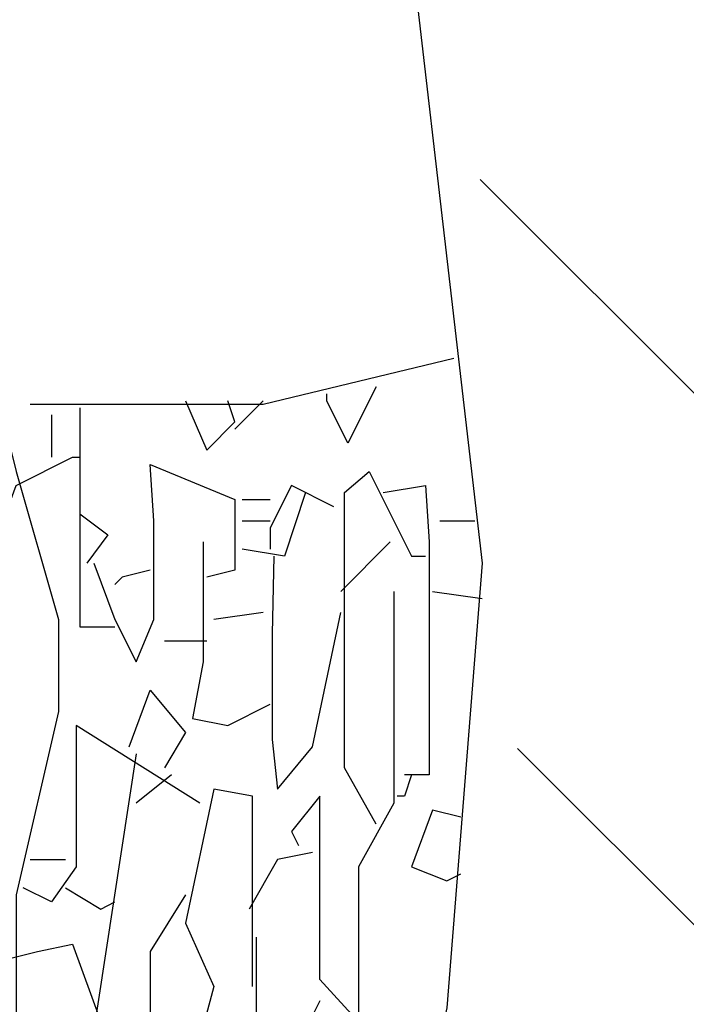
# Model space of a CAD drawing. Units: millimetres. Extents: x 192.8 to 241.3, y 112.2 to 183.8.
# Drawn here: x 214.2 to 214.4, y 119.6 to 119.8 of the extents above; entities that cross this region are included whole.
import ezdxf

# ---------------------------------------------------------------- set-up
doc = ezdxf.new("R2010")
doc.units = ezdxf.units.MM
doc.layers.add('Standard', color=7, linetype='Continuous')

msp = doc.modelspace()

# ---------------------------------------------------------------- hatches: boundary and pattern name
at = {"ltscale": 0.02}
h = msp.add_hatch(dxfattribs=at)
h.set_pattern_fill('ANSI31', color=256, scale=0.03, angle=90, style=0)
h.set_pattern_definition([(135, (200.54147, 114.55469), (-0.0673519, -0.0673519), [])])
h.paths.add_polyline_path([(214.45864, 119.32743), (214.39722, 119.33022), (214.3693, 119.36369), (214.41676, 119.91035), (214.39722, 119.93545), (214.34975, 119.91035), (214.31346, 119.8992), (214.34138, 119.47246), (214.28254, 119.41318), (214.28451, 119.35402), (214.23911, 119.18838), (214.26083, 119.07204), (214.23517, 119.03457), (214.1799, 119.02274), (214.16871, 118.9892), (214.49869, 118.9892), (214.54239, 119.09594)])
h.paths.add_polyline_path([(211.01817, 119.04978), (211.0134, 119.0609), (210.95454, 119.11811), (210.91159, 119.15783), (210.91955, 119.11175), (210.90523, 119.01959), (210.8941, 118.92742), (210.86791, 118.85141), (210.86633, 118.83666), (210.91477, 118.92901), (210.94659, 118.96238), (210.98635, 119.018)])

# ---------------------------------------------------------------- linework, layer by layer
at = {"layer": 'Standard', "linetype": 'Continuous'}
for points in [[(214.29658, 119.9242), (214.29658, 119.89379), (214.32251, 119.67024), (214.31357, 119.55756), (214.28674, 119.43416), (214.25991, 119.43416)], [(214.29658, 119.9242), (214.29658, 119.89379), (214.32251, 119.67024), (214.31357, 119.55756), (214.28674, 119.43416), (214.25991, 119.43416)], [(214.29658, 119.9242), (214.29658, 119.89379), (214.32251, 119.67024), (214.31357, 119.55756), (214.28674, 119.43416), (214.25991, 119.43416)], [(214.31536, 119.7221), (214.26707, 119.71048), (214.20805, 119.71048)], [(214.31536, 119.7221), (214.26707, 119.71048), (214.20805, 119.71048)], [(214.31536, 119.7221), (214.26707, 119.71048), (214.20805, 119.71048)], [(214.31536, 119.7221), (214.26707, 119.71048), (214.20805, 119.71048)], [(214.31536, 119.7221), (214.26707, 119.71048), (214.20805, 119.71048)], [(214.31536, 119.7221), (214.26707, 119.71048), (214.20805, 119.71048)], [(214.29568, 119.71495), (214.28853, 119.70064), (214.28317, 119.71137), (214.28317, 119.71316)], [(214.22057, 119.70958), (214.22057, 119.66666), (214.22057, 119.65414), (214.22951, 119.65414)], [(214.22057, 119.70958), (214.22057, 119.66666), (214.22057, 119.65414), (214.22951, 119.65414)], [(214.22057, 119.70958), (214.22057, 119.66666), (214.22057, 119.65414), (214.22951, 119.65414)], [(214.2474, 119.71137), (214.25276, 119.69885), (214.25991, 119.70601), (214.25813, 119.71137)], [(214.2474, 119.71137), (214.25276, 119.69885), (214.25991, 119.70601), (214.25813, 119.71137)], [(214.2474, 119.71137), (214.25276, 119.69885), (214.25991, 119.70601), (214.25813, 119.71137)], [(214.26707, 119.71137), (214.25991, 119.70422)], [(214.26707, 119.71137), (214.25991, 119.70422)], [(214.26707, 119.71137), (214.25991, 119.70422)], [(214.2009, 119.70779), (214.20447, 119.69348), (214.2152, 119.65593), (214.2152, 119.63268), (214.20447, 119.58618), (214.20447, 119.5057), (214.2009, 119.5057)], [(214.2009, 119.70779), (214.20447, 119.69348), (214.2152, 119.65593), (214.2152, 119.63268), (214.20447, 119.58618), (214.20447, 119.5057), (214.2009, 119.5057)], [(214.2009, 119.70779), (214.20447, 119.69348), (214.2152, 119.65593), (214.2152, 119.63268), (214.20447, 119.58618), (214.20447, 119.5057), (214.2009, 119.5057)], [(214.21341, 119.70779), (214.21341, 119.69706)], [(214.21341, 119.70779), (214.21341, 119.69706)], [(214.21341, 119.70779), (214.21341, 119.69706)], [(214.21341, 119.70779), (214.21341, 119.69706)], [(214.21341, 119.70779), (214.21341, 119.69706)], [(214.19911, 119.67561), (214.20447, 119.68991), (214.21878, 119.69706), (214.22057, 119.69706)], [(214.19911, 119.67561), (214.20447, 119.68991), (214.21878, 119.69706), (214.22057, 119.69706)], [(214.22415, 119.67024), (214.22951, 119.65593), (214.23488, 119.6452), (214.23935, 119.65593), (214.23935, 119.68097), (214.23845, 119.69527), (214.25991, 119.68634), (214.25991, 119.66845), (214.25276, 119.66666)], [(214.22415, 119.67024), (214.22951, 119.65593), (214.23488, 119.6452), (214.23935, 119.65593), (214.23935, 119.68097), (214.23845, 119.69527), (214.25991, 119.68634), (214.25991, 119.66845), (214.25276, 119.66666)], [(214.22415, 119.67024), (214.22951, 119.65593), (214.23488, 119.6452), (214.23935, 119.65593), (214.23935, 119.68097), (214.23845, 119.69527), (214.25991, 119.68634), (214.25991, 119.66845), (214.25276, 119.66666)], [(214.29568, 119.60407), (214.28764, 119.61838), (214.28764, 119.68812), (214.2939, 119.69348), (214.30463, 119.67203), (214.3082, 119.67203)], [(214.29568, 119.60407), (214.28764, 119.61838), (214.28764, 119.68812), (214.2939, 119.69348), (214.30463, 119.67203), (214.3082, 119.67203)], [(214.29568, 119.60407), (214.28764, 119.61838), (214.28764, 119.68812), (214.2939, 119.69348), (214.30463, 119.67203), (214.3082, 119.67203)], [(214.29568, 119.60407), (214.28764, 119.61838), (214.28764, 119.68812), (214.2939, 119.69348), (214.30463, 119.67203), (214.3082, 119.67203)], [(214.29568, 119.60407), (214.28764, 119.61838), (214.28764, 119.68812), (214.2939, 119.69348), (214.30463, 119.67203), (214.3082, 119.67203)], [(214.29568, 119.60407), (214.28764, 119.61838), (214.28764, 119.68812), (214.2939, 119.69348), (214.30463, 119.67203), (214.3082, 119.67203)], [(214.28495, 119.68455), (214.27422, 119.68991), (214.26886, 119.67918), (214.26886, 119.67382)], [(214.28495, 119.68455), (214.27422, 119.68991), (214.26886, 119.67918), (214.26886, 119.67382)], [(214.29747, 119.68812), (214.3082, 119.68991), (214.3091, 119.67561), (214.3091, 119.61659), (214.30284, 119.61659)], [(214.29747, 119.68812), (214.3082, 119.68991), (214.3091, 119.67561), (214.3091, 119.61659), (214.30284, 119.61659)], [(214.29747, 119.68812), (214.3082, 119.68991), (214.3091, 119.67561), (214.3091, 119.61659), (214.30284, 119.61659)], [(214.29747, 119.68812), (214.3082, 119.68991), (214.3091, 119.67561), (214.3091, 119.61659), (214.30284, 119.61659)], [(214.2778, 119.68812), (214.27243, 119.67203), (214.2617, 119.67382)], [(214.2778, 119.68812), (214.27243, 119.67203), (214.2617, 119.67382)], [(214.2778, 119.68812), (214.27243, 119.67203), (214.2617, 119.67382)], [(214.2778, 119.68812), (214.27243, 119.67203), (214.2617, 119.67382)], [(214.2778, 119.68812), (214.27243, 119.67203), (214.2617, 119.67382)], [(214.2778, 119.68812), (214.27243, 119.67203), (214.2617, 119.67382)], [(214.2617, 119.68634), (214.26886, 119.68634)], [(214.2617, 119.68634), (214.26886, 119.68634)], [(214.2617, 119.68634), (214.26886, 119.68634)], [(214.2617, 119.68634), (214.26886, 119.68634)], [(214.22057, 119.68276), (214.22772, 119.6774), (214.22236, 119.67024)], [(214.22057, 119.68276), (214.22772, 119.6774), (214.22236, 119.67024)], [(214.22057, 119.68276), (214.22772, 119.6774), (214.22236, 119.67024)], [(214.22057, 119.68276), (214.22772, 119.6774), (214.22236, 119.67024)], [(214.22057, 119.68276), (214.22772, 119.6774), (214.22236, 119.67024)], [(214.22057, 119.68276), (214.22772, 119.6774), (214.22236, 119.67024)], [(214.22057, 119.68276), (214.22772, 119.6774), (214.22236, 119.67024)], [(214.22057, 119.68276), (214.22772, 119.6774), (214.22236, 119.67024)], [(214.2617, 119.68097), (214.26886, 119.68097)], [(214.2617, 119.68097), (214.26886, 119.68097)], [(214.2617, 119.68097), (214.26886, 119.68097)], [(214.2617, 119.68097), (214.26886, 119.68097)], [(214.2617, 119.68097), (214.26886, 119.68097)], [(214.31178, 119.68097), (214.32072, 119.68097)], [(214.25187, 119.67561), (214.25187, 119.6452), (214.24918, 119.63089), (214.25813, 119.6291), (214.26886, 119.63447)], [(214.25187, 119.67561), (214.25187, 119.6452), (214.24918, 119.63089), (214.25813, 119.6291), (214.26886, 119.63447)], [(214.25187, 119.67561), (214.25187, 119.6452), (214.24918, 119.63089), (214.25813, 119.6291), (214.26886, 119.63447)], [(214.25187, 119.67561), (214.25187, 119.6452), (214.24918, 119.63089), (214.25813, 119.6291), (214.26886, 119.63447)], [(214.25187, 119.67561), (214.25187, 119.6452), (214.24918, 119.63089), (214.25813, 119.6291), (214.26886, 119.63447)], [(214.25187, 119.67561), (214.25187, 119.6452), (214.24918, 119.63089), (214.25813, 119.6291), (214.26886, 119.63447)], [(214.25187, 119.67561), (214.25187, 119.6452), (214.24918, 119.63089), (214.25813, 119.6291), (214.26886, 119.63447)], [(214.25187, 119.67561), (214.25187, 119.6452), (214.24918, 119.63089), (214.25813, 119.6291), (214.26886, 119.63447)], [(214.25187, 119.67561), (214.25187, 119.6452), (214.24918, 119.63089), (214.25813, 119.6291), (214.26886, 119.63447)], [(214.29926, 119.67561), (214.28674, 119.66309)], [(214.29926, 119.67561), (214.28674, 119.66309)], [(214.29926, 119.67561), (214.28674, 119.66309)], [(214.29926, 119.67561), (214.28674, 119.66309)], [(214.29926, 119.67561), (214.28674, 119.66309)], [(214.29926, 119.67561), (214.28674, 119.66309)], [(214.29926, 119.67561), (214.28674, 119.66309)], [(214.26975, 119.67203), (214.2693, 119.65235), (214.2693, 119.62552), (214.27065, 119.61301), (214.27959, 119.62373), (214.28674, 119.65772)], [(214.26975, 119.67203), (214.2693, 119.65235), (214.2693, 119.62552), (214.27065, 119.61301), (214.27959, 119.62373), (214.28674, 119.65772)], [(214.23845, 119.66845), (214.2313, 119.66666), (214.22951, 119.66487)], [(214.30016, 119.66309), (214.30016, 119.60943), (214.29121, 119.59333), (214.29121, 119.55398), (214.28138, 119.56472), (214.28138, 119.60228), (214.28138, 119.61122), (214.27422, 119.60228), (214.27601, 119.5987)], [(214.30999, 119.66309), (214.32251, 119.6613)], [(214.30999, 119.66309), (214.32251, 119.6613)], [(214.30999, 119.66309), (214.32251, 119.6613)], [(214.30999, 119.66309), (214.32251, 119.6613)], [(214.30999, 119.66309), (214.32251, 119.6613)], [(214.30999, 119.66309), (214.32251, 119.6613)], [(214.30999, 119.66309), (214.32251, 119.6613)], [(214.30999, 119.66309), (214.32251, 119.6613)], [(214.30999, 119.66309), (214.32251, 119.6613)], [(214.30999, 119.66309), (214.32251, 119.6613)], [(214.26707, 119.65772), (214.25455, 119.65593)], [(214.26707, 119.65772), (214.25455, 119.65593)], [(214.26707, 119.65772), (214.25455, 119.65593)], [(214.24203, 119.65056), (214.25276, 119.65056)], [(214.24203, 119.65056), (214.25276, 119.65056)], [(214.24203, 119.65056), (214.25276, 119.65056)], [(214.23309, 119.62373), (214.23845, 119.63804), (214.2474, 119.62731), (214.24203, 119.61838)], [(214.23309, 119.62373), (214.23845, 119.63804), (214.2474, 119.62731), (214.24203, 119.61838)], [(214.23309, 119.62373), (214.23845, 119.63804), (214.2474, 119.62731), (214.24203, 119.61838)], [(214.23309, 119.62373), (214.23845, 119.63804), (214.2474, 119.62731), (214.24203, 119.61838)], [(214.23309, 119.62373), (214.23845, 119.63804), (214.2474, 119.62731), (214.24203, 119.61838)], [(214.23309, 119.62373), (214.23845, 119.63804), (214.2474, 119.62731), (214.24203, 119.61838)], [(214.23309, 119.62373), (214.23845, 119.63804), (214.2474, 119.62731), (214.24203, 119.61838)], [(214.23309, 119.62373), (214.23845, 119.63804), (214.2474, 119.62731), (214.24203, 119.61838)], [(214.23309, 119.62373), (214.23845, 119.63804), (214.2474, 119.62731), (214.24203, 119.61838)], [(214.23309, 119.62373), (214.23845, 119.63804), (214.2474, 119.62731), (214.24203, 119.61838)], [(214.23309, 119.62373), (214.23845, 119.63804), (214.2474, 119.62731), (214.24203, 119.61838)], [(214.23309, 119.62373), (214.23845, 119.63804), (214.2474, 119.62731), (214.24203, 119.61838)], [(214.23309, 119.62373), (214.23845, 119.63804), (214.2474, 119.62731), (214.24203, 119.61838)], [(214.23309, 119.62373), (214.23845, 119.63804), (214.2474, 119.62731), (214.24203, 119.61838)], [(214.23309, 119.62373), (214.23845, 119.63804), (214.2474, 119.62731), (214.24203, 119.61838)], [(214.25097, 119.60943), (214.21967, 119.6291), (214.21967, 119.59333), (214.21341, 119.58439), (214.20626, 119.58797)], [(214.25097, 119.60943), (214.21967, 119.6291), (214.21967, 119.59333), (214.21341, 119.58439), (214.20626, 119.58797)], [(214.23488, 119.62194), (214.22146, 119.53432), (214.22146, 119.50212), (214.2313, 119.50033)], [(214.23488, 119.62194), (214.22146, 119.53432), (214.22146, 119.50212), (214.2313, 119.50033)], [(214.23488, 119.62194), (214.22146, 119.53432), (214.22146, 119.50212), (214.2313, 119.50033)], [(214.23488, 119.62194), (214.22146, 119.53432), (214.22146, 119.50212), (214.2313, 119.50033)], [(214.23488, 119.62194), (214.22146, 119.53432), (214.22146, 119.50212), (214.2313, 119.50033)], [(214.23488, 119.62194), (214.22146, 119.53432), (214.22146, 119.50212), (214.2313, 119.50033)], [(214.24382, 119.61659), (214.23488, 119.60943)], [(214.24382, 119.61659), (214.23488, 119.60943)], [(214.24382, 119.61659), (214.23488, 119.60943)], [(214.30463, 119.61659), (214.30284, 119.61122), (214.30105, 119.61122)], [(214.30463, 119.61659), (214.30284, 119.61122), (214.30105, 119.61122)], [(214.30463, 119.61659), (214.30284, 119.61122), (214.30105, 119.61122)], [(214.30463, 119.61659), (214.30284, 119.61122), (214.30105, 119.61122)], [(214.30463, 119.61659), (214.30284, 119.61122), (214.30105, 119.61122)], [(214.26439, 119.56293), (214.26439, 119.61122), (214.25455, 119.61301), (214.2474, 119.57902), (214.25455, 119.56293), (214.2474, 119.5361), (214.23845, 119.51285), (214.24561, 119.4896), (214.25097, 119.49318)], [(214.26439, 119.56293), (214.26439, 119.61122), (214.25455, 119.61301), (214.2474, 119.57902), (214.25455, 119.56293), (214.2474, 119.5361), (214.23845, 119.51285), (214.24561, 119.4896), (214.25097, 119.49318)], [(214.26439, 119.56293), (214.26439, 119.61122), (214.25455, 119.61301), (214.2474, 119.57902), (214.25455, 119.56293), (214.2474, 119.5361), (214.23845, 119.51285), (214.24561, 119.4896), (214.25097, 119.49318)], [(214.26439, 119.56293), (214.26439, 119.61122), (214.25455, 119.61301), (214.2474, 119.57902), (214.25455, 119.56293), (214.2474, 119.5361), (214.23845, 119.51285), (214.24561, 119.4896), (214.25097, 119.49318)], [(214.26439, 119.56293), (214.26439, 119.61122), (214.25455, 119.61301), (214.2474, 119.57902), (214.25455, 119.56293), (214.2474, 119.5361), (214.23845, 119.51285), (214.24561, 119.4896), (214.25097, 119.49318)], [(214.31715, 119.60586), (214.30999, 119.60764), (214.30463, 119.59333), (214.31357, 119.58976), (214.31715, 119.59155)], [(214.31715, 119.60586), (214.30999, 119.60764), (214.30463, 119.59333), (214.31357, 119.58976), (214.31715, 119.59155)], [(214.31715, 119.60586), (214.30999, 119.60764), (214.30463, 119.59333), (214.31357, 119.58976), (214.31715, 119.59155)], [(214.31715, 119.60586), (214.30999, 119.60764), (214.30463, 119.59333), (214.31357, 119.58976), (214.31715, 119.59155)], [(214.20805, 119.59512), (214.21699, 119.59512)], [(214.20805, 119.59512), (214.21699, 119.59512)], [(214.20805, 119.59512), (214.21699, 119.59512)], [(214.20805, 119.59512), (214.21699, 119.59512)], [(214.20805, 119.59512), (214.21699, 119.59512)], [(214.27959, 119.59691), (214.27065, 119.59512), (214.26349, 119.5826)], [(214.27959, 119.59691), (214.27065, 119.59512), (214.26349, 119.5826)], [(214.27959, 119.59691), (214.27065, 119.59512), (214.26349, 119.5826)], [(214.27959, 119.59691), (214.27065, 119.59512), (214.26349, 119.5826)], [(214.27959, 119.59691), (214.27065, 119.59512), (214.26349, 119.5826)], [(214.27959, 119.59691), (214.27065, 119.59512), (214.26349, 119.5826)], [(214.27959, 119.59691), (214.27065, 119.59512), (214.26349, 119.5826)], [(214.21699, 119.58797), (214.22593, 119.5826), (214.22951, 119.58439)], [(214.21699, 119.58797), (214.22593, 119.5826), (214.22951, 119.58439)], [(214.2474, 119.58618), (214.23845, 119.57187), (214.23845, 119.53432), (214.22772, 119.49318)], [(214.26528, 119.57545), (214.26528, 119.55577), (214.25455, 119.5057)], [(214.26528, 119.57545), (214.26528, 119.55577), (214.25455, 119.5057)], [(214.19553, 119.56829), (214.20984, 119.57187), (214.21878, 119.57366), (214.22593, 119.55398), (214.22236, 119.54863)], [(214.28138, 119.55935), (214.27065, 119.53789), (214.26528, 119.54147)], [(214.28138, 119.55935), (214.27065, 119.53789), (214.26528, 119.54147)], [(214.28138, 119.55935), (214.27065, 119.53789), (214.26528, 119.54147)], [(214.28138, 119.55935), (214.27065, 119.53789), (214.26528, 119.54147)], [(214.28138, 119.55935), (214.27065, 119.53789), (214.26528, 119.54147)], [(214.28138, 119.55935), (214.27065, 119.53789), (214.26528, 119.54147)], [(214.28138, 119.55935), (214.27065, 119.53789), (214.26528, 119.54147)]]:
    msp.add_lwpolyline(points, dxfattribs=at)

doc.saveas('drawing.dxf')
